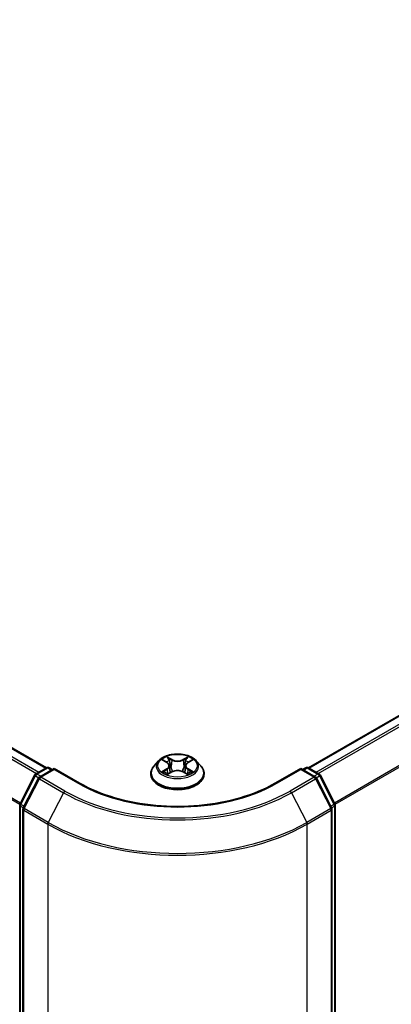
# Model space of a CAD drawing. Units: millimetres. Extents: x 10 to 5208, y 5 to 1129.
# Drawn here: x 63 to 70, y 110 to 131 of the extents above; entities that cross this region are included whole.
import ezdxf

# ---------------------------------------------------------------- set-up
doc = ezdxf.new("R2010")
doc.units = ezdxf.units.MM
doc.header["$LTSCALE"] = 0.666667
doc.layers.get('Defpoints').update_dxf_attribs({"lineweight": 25})
for name, color, linetype, lineweight in [('Dimension (ISO)', 7, 'Continuous', 18), ('Visible (ISO)', 7, 'Continuous', 35), ('Visible Narrow (ISO)', 7, 'Continuous', 25)]:
    doc.layers.add(name, color=color, linetype=linetype, lineweight=lineweight)
doc.styles.add('Note Text (TK)', font='MS PGothic.ttf')
doc.dimstyles.new('Default - Method 1b (TK)', dxfattribs={"dimscale": 0.666667, "dimtxt": 2.5, "dimasz": 2.5, "dimexe": 1, "dimexo": 1.5, "dimgap": 1, "dimtad": 1, "dimtoh": 1, "dimrnd": 1e-08, "dimdsep": 46, "dimtxsty": 'Note Text (TK)', "dimcen": 0.09, "dimdle": 5, "dimclrd": 100, "dimclre": 100, "dimclrt": 7, "dimadec": 1, "dimazin": 1, "dimtfac": 1, "dimtmove": 0, "dimatfit": 3, "dimfxl": 1, "dimtolj": 1, "dimlwd": -1, "dimlwe": -1, "dimarcsym": 0})

# ---------------------------------------------------------------- blocks, each defined once
blk = doc.blocks.new('*D13')
at = {"layer": 'Defpoints', "color": 0}
for p in [(35.556, 124.27), (68.73, 104.542), (57.852, 98.262)]:
    blk.add_point(p, dxfattribs=at)
at = {"layer": 'Dimension (ISO)', "color": 100}
for p, q in [((34.556, 123.693), (23.514, 117.317)), ((25.624, 116.869), (56.409, 99.095)), ((67.73, 103.964), (57.186, 97.877))]:
    blk.add_line(p, q, dxfattribs=at)
for points in [[(25.763, 117.109), (25.485, 116.628), (24.181, 117.702)], [(56.548, 99.336), (56.27, 98.855), (57.852, 98.262)]]:
    blk.add_solid(points, dxfattribs=at)
at = {"layer": 'Dimension (ISO)', "color": 7, "insert": (40.363, 109.914), "char_height": 1.66667, "attachment_point": 4, "rotation": 330, "style": 'Note Text (TK)'}
blk.add_mtext('\\A1;{\\Q30.000;\\W0.816;\\H0.816x;250}', dxfattribs=at)
blk = doc.blocks.new('*D14')
at = {"layer": 'Defpoints', "color": 0}
for p in [(84.892, 116.984), (95.748, 110.716), (63.342, 104.542)]:
    blk.add_point(p, dxfattribs=at)
at = {"layer": 'Dimension (ISO)', "color": 100}
for p, q in [((85.892, 116.406), (96.414, 110.331)), ((75.641, 99.108), (94.304, 109.883)), ((64.342, 103.964), (74.864, 97.889))]:
    blk.add_line(p, q, dxfattribs=at)
for points in [[(94.165, 110.123), (94.443, 109.642), (95.748, 110.716)], [(75.502, 99.348), (75.78, 98.867), (74.198, 98.274)]]:
    blk.add_solid(points, dxfattribs=at)
at = {"layer": 'Dimension (ISO)', "color": 7, "insert": (83.276, 105.07), "char_height": 1.66667, "attachment_point": 4, "rotation": 30, "style": 'Note Text (TK)'}
blk.add_mtext('\\A1;{\\Q-30.000;\\W0.816;\\H0.816x;160}', dxfattribs=at)

msp = doc.modelspace()

# ---------------------------------------------------------------- linework, layer by layer
at = {"layer": 'Visible (ISO)'}
for p, q in [((36.3929, 130.5545), (63.3153, 115.0109)), ((68.7566, 115.0109), (83.5571, 123.556)), ((63.0902, 114.881), (63.3136, 115.01)), ((63.4769, 114.9954), (63.1709, 114.8187)), ((63.3708, 115.01), (63.4365, 114.9721)), ((63.4769, 114.9761), (63.4769, 114.9954)), ((64.0038, 114.6912), (63.4769, 114.9954)), ((65.6453, 115.1564), (65.5508, 115.051)), ((65.7378, 115.168), (65.8189, 115.1195)), ((65.8689, 115.0529), (65.8845, 114.9074)), ((66.203, 115.0529), (66.1873, 114.9074)), ((66.2529, 115.1195), (66.334, 115.168)), ((66.4265, 115.1564), (66.521, 115.051)), ((68.595, 114.9954), (68.0681, 114.6912)), ((68.595, 114.9954), (68.595, 114.9761)), ((68.9009, 114.8187), (68.595, 114.9954)), ((68.6354, 114.9721), (68.7011, 115.01)), ((68.7582, 115.01), (68.9816, 114.881)), ((62.766, 114.2649), (63.0679, 114.8575)), ((63.1486, 114.7952), (62.8333, 114.1764)), ((65.4835, 114.8828), (65.4835, 114.8891)), ((65.8338, 114.8792), (65.9183, 114.9263)), ((66.1536, 114.9263), (66.238, 114.8792)), ((66.5883, 114.8828), (66.5883, 114.8891)), ((69.2385, 114.1764), (68.9233, 114.7952)), ((69.004, 114.8575), (69.3059, 114.2649)), ((62.7598, 104.9976), (62.7598, 114.2389)), ((69.3121, 114.2389), (69.3121, 104.9976)), ((62.8271, 114.1505), (62.8271, 104.8528)), ((69.2447, 104.8528), (69.2447, 114.1505))]:
    msp.add_line(p, q, dxfattribs=at)
for centre, start, end in [((63.3422, 114.9605), 60, 120), ((68.7297, 114.9605), 60, 120), ((63.1188, 114.8315), 120, 153.00449), ((63.1995, 114.7693), 120, 153.00449), ((68.8724, 114.7693), 26.99551, 60), ((68.9531, 114.8315), 26.99551, 60), ((62.8169, 114.2389), 153.00449, 180), ((62.8842, 114.1505), 153.00449, 180), ((69.1876, 114.1505), 0, 26.99551), ((69.2549, 114.2389), 0, 26.99551)]:
    msp.add_arc(centre, 0.0571, start, end, dxfattribs=at)
for points, knots in [([(66.4265, 115.1564), (66.4032, 115.1825), (66.3735, 115.2053), (66.3035, 115.2447), (66.2627, 115.2609), (66.1751, 115.2846), (66.1284, 115.2921), (66.0336, 115.2978), (65.9856, 115.2961), (65.8928, 115.2838), (65.848, 115.2731), (65.7656, 115.2434), (65.728, 115.2243), (65.677, 115.1878), (65.6599, 115.1727), (65.6453, 115.1564)], [1.2629648, 1.2629648, 1.2629648, 1.2629648, 1.5839777, 1.5839777, 1.9184063, 1.9184063, 2.2514838, 2.2514838, 2.5827972, 2.5827972, 2.9145331, 2.9145331, 3.2485111, 3.2485111, 3.4494242, 3.4494242, 3.4494242, 3.4494242]), ([(65.7565, 115.1568), (65.7451, 115.1697), (65.7278, 115.1771), (65.7113, 115.1807), (65.7111, 115.1807), (65.7109, 115.1808)], [0.001902216, 0.001902216, 0.001902216, 0.001902216, 0.032055974, 0.032055974, 0.032394303, 0.032394303, 0.032394303, 0.032394303]), ([(65.7109, 115.1808), (65.7111, 115.1807), (65.7112, 115.1806), (65.7129, 115.18), (65.7145, 115.1794), (65.716, 115.1788)], [-0.0323943032, -0.0323943032, -0.0323943032, -0.0323943032, -0.0320559737, -0.0320559737, -0.0289727583, -0.0289727583, -0.0289727583, -0.0289727583]), ([(65.8166, 115.241), (65.8166, 115.2411), (65.8165, 115.2411), (65.8163, 115.2413), (65.8162, 115.2414), (65.8161, 115.2415)], [-0.00023059908, -0.00023059908, -0.00023059908, -0.00023059908, 0, 0, 0.00033832945, 0.00033832945, 0.00033832945, 0.00033832945]), ([(65.8161, 115.2415), (65.8161, 115.2414), (65.8162, 115.2413), (65.8163, 115.2411), (65.8164, 115.241), (65.8164, 115.2409)], [-0.00033832945, -0.00033832945, -0.00033832945, -0.00033832945, 0, 0, 0.00024151791, 0.00024151791, 0.00024151791, 0.00024151791]), ([(66.2323, 115.2011), (66.243, 115.2158), (66.2491, 115.231), (66.2556, 115.2413), (66.2557, 115.2414), (66.2558, 115.2415)], [0, 0, 0, 0, 0.032055974, 0.032055974, 0.032394303, 0.032394303, 0.032394303, 0.032394303]), ([(66.2558, 115.2415), (66.2557, 115.2414), (66.2555, 115.2413), (66.2544, 115.2403), (66.2534, 115.2394), (66.2524, 115.2385)], [-0.0323943032, -0.0323943032, -0.0323943032, -0.0323943032, -0.0320559737, -0.0320559737, -0.0289727583, -0.0289727583, -0.0289727583, -0.0289727583]), ([(66.3609, 115.1808), (66.3608, 115.1807), (66.3606, 115.1807), (66.3603, 115.1806), (66.3601, 115.1806), (66.36, 115.1806)], [-0.00033832945, -0.00033832945, -0.00033832945, -0.00033832945, 0, 0, 0.00024151791, 0.00024151791, 0.00024151791, 0.00024151791]), ([(66.3601, 115.1804), (66.3602, 115.1805), (66.3603, 115.1805), (66.3606, 115.1806), (66.3608, 115.1807), (66.3609, 115.1808)], [-0.00023059908, -0.00023059908, -0.00023059908, -0.00023059908, 0, 0, 0.00033832945, 0.00033832945, 0.00033832945, 0.00033832945]), ([(65.5508, 115.051), (65.5423, 115.0415), (65.5345, 115.0317), (65.5204, 115.0114), (65.5141, 115.001), (65.5032, 114.9796), (65.4986, 114.9687), (65.4911, 114.9464), (65.4883, 114.9351), (65.4845, 114.9122), (65.4835, 114.9006), (65.4835, 114.8891)], [3.4494242, 3.4494242, 3.4494242, 3.4494242, 3.54493753, 3.54493753, 3.64045085, 3.64045085, 3.73596417, 3.73596417, 3.83147749, 3.83147749, 3.92699082, 3.92699082, 3.92699082, 3.92699082]), ([(65.8689, 115.0529), (65.8683, 115.0581), (65.8671, 115.0632), (65.8636, 115.0732), (65.8612, 115.0781), (65.8553, 115.0875), (65.8519, 115.092), (65.844, 115.1006), (65.8396, 115.1047), (65.8299, 115.1125), (65.8246, 115.1161), (65.8189, 115.1195)], [0.84730152, 0.84730152, 0.84730152, 0.84730152, 0.98850982, 0.98850982, 1.12971813, 1.12971813, 1.27092643, 1.27092643, 1.41213473, 1.41213473, 1.55334303, 1.55334303, 1.55334303, 1.55334303]), ([(66.2529, 115.1195), (66.2472, 115.1161), (66.242, 115.1125), (66.2323, 115.1047), (66.2278, 115.1006), (66.22, 115.092), (66.2165, 115.0875), (66.2107, 115.0781), (66.2083, 115.0732), (66.2047, 115.0632), (66.2035, 115.0581), (66.203, 115.0529)], [3.15904595, 3.15904595, 3.15904595, 3.15904595, 3.30025425, 3.30025425, 3.44146255, 3.44146255, 3.58267086, 3.58267086, 3.72387916, 3.72387916, 3.86508746, 3.86508746, 3.86508746, 3.86508746]), ([(66.5883, 114.8891), (66.5883, 114.9006), (66.5873, 114.9122), (66.5835, 114.9351), (66.5807, 114.9464), (66.5732, 114.9687), (66.5686, 114.9796), (66.5577, 115.001), (66.5514, 115.0114), (66.5374, 115.0317), (66.5295, 115.0415), (66.521, 115.051)], [0.78539816, 0.78539816, 0.78539816, 0.78539816, 0.88091149, 0.88091149, 0.97642481, 0.97642481, 1.07193813, 1.07193813, 1.16745145, 1.16745145, 1.26296478, 1.26296478, 1.26296478, 1.26296478]), ([(65.4835, 114.8828), (65.4835, 114.8487), (65.4925, 114.8147), (65.5273, 114.7496), (65.5538, 114.7187), (65.6221, 114.6625), (65.6646, 114.6375), (65.7605, 114.5968), (65.8141, 114.581), (65.9268, 114.5603), (65.9859, 114.5553), (66.1036, 114.5564), (66.1623, 114.5625), (66.2736, 114.5853), (66.3262, 114.6019), (66.4201, 114.6445), (66.4614, 114.6704), (66.528, 114.7291), (66.5534, 114.762), (66.5818, 114.8247), (66.5883, 114.8537), (66.5883, 114.8828)], [3.9269908, 3.9269908, 3.9269908, 3.9269908, 4.2267014, 4.2267014, 4.5391124, 4.5391124, 4.8636054, 4.8636054, 5.1893334, 5.1893334, 5.5140838, 5.5140838, 5.8384387, 5.8384387, 6.1632728, 6.1632728, 6.4890702, 6.4890702, 6.8129852, 6.8129852, 7.0685835, 7.0685835, 7.0685835, 7.0685835]), ([(65.7117, 114.9272), (65.7116, 114.9272), (65.7115, 114.9271), (65.7112, 114.927), (65.7111, 114.927), (65.7109, 114.9269)], [-0.00023059908, -0.00023059908, -0.00023059908, -0.00023059908, 0, 0, 0.00033832945, 0.00033832945, 0.00033832945, 0.00033832945]), ([(65.7109, 114.9269), (65.7111, 114.9269), (65.7113, 114.927), (65.7116, 114.927), (65.7117, 114.9271), (65.7118, 114.9271)], [-0.00033832945, -0.00033832945, -0.00033832945, -0.00033832945, 0, 0, 0.00024151791, 0.00024151791, 0.00024151791, 0.00024151791]), ([(65.7746, 114.92), (65.7781, 114.9171), (65.7818, 114.9142), (65.7898, 114.9085), (65.7941, 114.9056), (65.8032, 114.9), (65.808, 114.8972), (65.8181, 114.8917), (65.8234, 114.8891), (65.8322, 114.8849), (65.8355, 114.8835), (65.8388, 114.882)], [4.53491661, 4.53491661, 4.53491661, 4.53491661, 4.60506204, 4.60506204, 4.67520747, 4.67520747, 4.7453529, 4.7453529, 4.81549833, 4.81549833, 4.85637589, 4.85637589, 4.85637589, 4.85637589]), ([(65.8372, 114.8811), (65.8279, 114.8816), (65.8223, 114.8757), (65.8162, 114.8664), (65.8161, 114.8663), (65.8161, 114.8662)], [0.002431037, 0.002431037, 0.002431037, 0.002431037, 0.032055974, 0.032055974, 0.032394303, 0.032394303, 0.032394303, 0.032394303]), ([(65.8161, 114.8662), (65.8162, 114.8663), (65.8163, 114.8664), (65.8174, 114.8673), (65.8184, 114.8682), (65.8194, 114.869)], [-0.0323943032, -0.0323943032, -0.0323943032, -0.0323943032, -0.0320559737, -0.0320559737, -0.0289727583, -0.0289727583, -0.0289727583, -0.0289727583]), ([(66.1536, 114.9263), (66.1409, 114.9334), (66.1264, 114.9392), (66.0953, 114.9481), (66.0787, 114.9512), (66.0446, 114.9542), (66.0272, 114.9542), (65.9931, 114.9512), (65.9765, 114.9481), (65.9454, 114.9392), (65.931, 114.9334), (65.9183, 114.9263)], [1.5882496, 1.5882496, 1.5882496, 1.5882496, 1.8954276, 1.8954276, 2.2026055, 2.2026055, 2.5097835, 2.5097835, 2.8169614, 2.8169614, 3.1241394, 3.1241394, 3.1241394, 3.1241394]), ([(66.233, 114.882), (66.2364, 114.8835), (66.2397, 114.8849), (66.2484, 114.8891), (66.2537, 114.8917), (66.2639, 114.8972), (66.2687, 114.9), (66.2777, 114.9056), (66.282, 114.9085), (66.29, 114.9142), (66.2938, 114.9171), (66.2972, 114.92)], [6.13919839, 6.13919839, 6.13919839, 6.13919839, 6.18007596, 6.18007596, 6.25022139, 6.25022139, 6.32036682, 6.32036682, 6.39051225, 6.39051225, 6.46065768, 6.46065768, 6.46065768, 6.46065768]), ([(66.2552, 114.8667), (66.2553, 114.8666), (66.2554, 114.8665), (66.2555, 114.8664), (66.2557, 114.8663), (66.2558, 114.8662)], [-0.00023059908, -0.00023059908, -0.00023059908, -0.00023059908, 0, 0, 0.00033832945, 0.00033832945, 0.00033832945, 0.00033832945]), ([(66.2558, 114.8662), (66.2557, 114.8663), (66.2556, 114.8664), (66.2555, 114.8666), (66.2555, 114.8666), (66.2554, 114.8667)], [-0.00033832945, -0.00033832945, -0.00033832945, -0.00033832945, 0, 0, 0.00024151791, 0.00024151791, 0.00024151791, 0.00024151791]), ([(66.3133, 114.9275), (66.3245, 114.9296), (66.343, 114.9307), (66.3606, 114.927), (66.3608, 114.9269), (66.3609, 114.9269)], [0, 0, 0, 0, 0.032055974, 0.032055974, 0.032394303, 0.032394303, 0.032394303, 0.032394303]), ([(66.3609, 114.9269), (66.3608, 114.927), (66.3606, 114.927), (66.3589, 114.9277), (66.3574, 114.9282), (66.3558, 114.9287)], [-0.0323943032, -0.0323943032, -0.0323943032, -0.0323943032, -0.0320559737, -0.0320559737, -0.0289727583, -0.0289727583, -0.0289727583, -0.0289727583]), ([(68.0681, 114.6912), (67.8567, 114.5692), (67.6109, 114.4659), (67.0748, 114.3082), (66.7845, 114.2537), (66.1887, 114.1993), (65.8832, 114.1993), (65.2873, 114.2537), (64.9971, 114.3082), (64.4609, 114.4659), (64.2151, 114.5692), (64.0038, 114.6912)], [3.1415927, 3.1415927, 3.1415927, 3.1415927, 3.4557519, 3.4557519, 3.7699112, 3.7699112, 4.0840704, 4.0840704, 4.3982297, 4.3982297, 4.712389, 4.712389, 4.712389, 4.712389])]:
    msp.add_open_spline(points, degree=3, knots=knots, dxfattribs=at)
for points in [[(66.2524, 115.2385), (66.243, 115.2297), (66.2334, 115.2188), (66.2227, 115.2083)], [(65.716, 115.1788), (65.7234, 115.1757), (65.7309, 115.1721), (65.7379, 115.168)], [(66.334, 115.168), (66.334, 115.168), (66.334, 115.168), (66.334, 115.168)], [(65.8194, 114.869), (65.8241, 114.873), (65.8289, 114.8764), (65.8338, 114.8792)], [(66.3558, 114.9287), (66.3414, 114.9337), (66.3268, 114.9368), (66.3158, 114.9389)]]:
    msp.add_open_spline(points, degree=3, dxfattribs=at)
at = {"layer": 'Visible Narrow (ISO)'}
for p, q in [((36.3644, 130.5517), (63.2985, 115.0013)), ((36.1906, 130.4346), (63.1102, 114.8926)), ((36.2217, 130.4693), (63.1558, 114.9189)), ((35.866, 129.7805), (62.7614, 114.2525)), ((35.8754, 129.8158), (62.7761, 114.2847)), ((68.7733, 115.0013), (83.5856, 123.5532)), ((68.916, 114.9189), (83.7283, 123.4708)), ((68.9616, 114.8926), (83.7594, 123.4361)), ((69.2958, 114.2847), (84.0746, 122.8173)), ((69.3105, 114.2525), (84.084, 122.782)), ((65.7109, 115.1808), (65.8141, 115.1191)), ((65.9229, 115.1819), (65.8161, 115.2415)), ((65.8491, 115.2083), (65.9163, 115.1709)), ((66.2558, 115.2415), (66.1489, 115.1819)), ((66.1555, 115.1709), (66.2227, 115.2083)), ((66.2578, 115.1191), (66.3609, 115.1808)), ((63.1188, 114.8782), (63.3422, 115.0072)), ((63.3422, 115.0072), (63.4197, 114.9624)), ((65.8141, 114.9886), (65.7109, 114.9269)), ((65.756, 114.9389), (65.8209, 114.9777)), ((65.8209, 114.9777), (65.8276, 114.8871)), ((65.9067, 115.036), (65.8726, 115.1591)), ((65.9163, 115.1709), (65.9067, 115.036)), ((66.1555, 115.1709), (66.1651, 115.036)), ((66.1993, 115.1591), (66.1651, 115.036)), ((66.251, 114.9777), (66.2443, 114.8871)), ((66.251, 114.9777), (66.3158, 114.9389)), ((66.3609, 114.9269), (66.2578, 114.9886)), ((68.6521, 114.9624), (68.7297, 115.0072)), ((68.7297, 115.0072), (68.9531, 114.8782)), ((62.7859, 114.2509), (63.0877, 114.8435)), ((62.8532, 114.1624), (63.1684, 114.7812)), ((63.0877, 114.8435), (63.1547, 114.8048)), ((63.1963, 114.8334), (63.1188, 114.8782)), ((63.1684, 114.7812), (63.6668, 114.4935)), ((63.1995, 114.8159), (63.4769, 114.9761)), ((63.6978, 114.5282), (63.1995, 114.8159)), ((63.4769, 114.9761), (63.9752, 114.6883)), ((65.7904, 114.9081), (65.7836, 114.9191)), ((65.8161, 114.8662), (65.9229, 114.9257)), ((65.8282, 114.8792), (65.8282, 114.8792)), ((65.8284, 114.8759), (65.8284, 114.8759)), ((66.1489, 114.9257), (66.2558, 114.8662)), ((66.2434, 114.8759), (66.2434, 114.8759)), ((66.2437, 114.8792), (66.2437, 114.8792)), ((66.2882, 114.9191), (66.2814, 114.9081)), ((68.0966, 114.6883), (68.595, 114.9761)), ((68.8724, 114.8159), (68.374, 114.5282)), ((68.4051, 114.4935), (68.9034, 114.7812)), ((68.595, 114.9761), (68.8724, 114.8159)), ((68.9531, 114.8782), (68.8755, 114.8334)), ((68.9034, 114.7812), (69.2186, 114.1624)), ((68.9171, 114.8048), (68.9841, 114.8435)), ((68.9841, 114.8435), (69.286, 114.2509)), ((63.6668, 114.4935), (63.3515, 113.8747)), ((68.4051, 114.4935), (68.7203, 113.8747)), ((62.7765, 104.9743), (62.7765, 114.2156)), ((62.7765, 114.2156), (62.8358, 114.1813)), ((62.8519, 114.2128), (62.7859, 114.2509)), ((63.3515, 113.8747), (62.8532, 114.1624)), ((69.2186, 114.1624), (68.7203, 113.8747)), ((69.286, 114.2509), (69.22, 114.2128)), ((69.236, 114.1813), (69.2953, 114.2156)), ((69.2953, 114.2156), (69.2953, 104.9743)), ((62.8438, 104.8295), (62.8438, 114.1271)), ((62.8438, 114.1271), (63.3422, 113.8394)), ((68.7297, 113.8394), (69.228, 114.1271)), ((69.228, 114.1271), (69.228, 104.8295)), ((63.3422, 113.8394), (63.3422, 104.5418)), ((68.7297, 104.5418), (68.7297, 113.8394))]:
    msp.add_line(p, q, dxfattribs=at)
msp.add_ellipse((66.0359, 115.0538), major_axis=(0.4079, 0), ratio=0.5773503, dxfattribs=at)
for centre, major_axis, ratio, start_param, end_param in [((66.0359, 115.0538), (-0.3924, 0), 0.5773503, 5.3071026, 5.6884717), ((65.8426, 115.2051), (-0.00778, -0.0055), 0.1849737, 1.043317, 2.4384992), ((65.8175, 115.1654), (0.0403, -0.0806), 0.5476269, 1.2270205, 1.8422764), ((65.9229, 115.1741), (-0.00464, -0.00832), 0.5671862, 3.9184152, 5.401945), ((66.0359, 115.2495), (-0.1627, 0), 0.5773503, 0.8028515, 2.3387412), ((66.1489, 115.1741), (0.00464, -0.00832), 0.5671862, 0.8812403, 2.3647701), ((66.2544, 115.1654), (-0.0403, -0.0806), 0.5476269, 4.4409089, 5.0561648), ((66.2293, 115.2051), (-0.00778, 0.0055), 0.1849737, 0.7030935, 2.0982756), ((66.0359, 115.0538), (-0.3924, 0), 0.5773503, 3.7363063, 4.1176753), ((63.3422, 114.9605), (-0.0286, 0.0495), 0.5773503, 5.4977871, 6.2831853), ((63.3422, 114.9605), (0.0286, 0.0495), 0.5773503, 0, 0.7853982), ((66.0359, 114.906), (-0.5462, 0), 0.5773503, 5.8056187, 9.9023446), ((66.0359, 115.0397), (-0.4398, 0), 0.5773503, 5.8056187, 9.9023446), ((66.0359, 115.0106), (0.3071, 0), 0.5773503, 2.1762943, 2.4206222), ((65.8141, 115.1113), (0.00489, 0.00817), 0.5873385, 0, 0.7942785), ((65.697, 115.0538), (0.1627, 0), 0.5773503, 5.5152404, 7.0511302), ((65.8141, 114.9808), (0.00489, -0.00817), 0.5873385, 0.8637843, 2.3473142), ((65.697, 115.0467), (0.1722, 0), 0.5773503, 5.5152404, 6.3450887), ((65.866, 115.1558), (-0.00918, -0.00254), 0.2229178, 3.8515805, 5.2070037), ((65.9001, 115.0327), (-0.00918, -0.00254), 0.2228845, 3.8515738, 5.2026198), ((66.0359, 115.2424), (0.1722, 0), 0.5773503, 3.9444441, 5.4803339), ((66.1717, 115.0327), (-0.00918, 0.00254), 0.2228845, 4.2221582, 5.5732041), ((66.3748, 115.0538), (-0.1627, 0), 0.5773503, 5.5152404, 7.0511302), ((66.2058, 115.1558), (-0.00918, 0.00254), 0.2229178, 4.2177743, 5.5731974), ((66.3748, 115.0467), (-0.1722, 0), 0.5773503, 6.221282, 7.0511302), ((66.0359, 115.0106), (0.3071, 0), 0.5773503, 0.7209705, 0.9652983), ((66.2578, 114.9808), (-0.00489, -0.00817), 0.5873385, 3.9358711, 5.419401), ((66.2578, 115.1113), (-0.00489, 0.00817), 0.5873385, 5.4889069, 6.2831853), ((68.7297, 114.9605), (-0.0286, 0.0495), 0.5773503, 5.4977871, 6.2831853), ((68.7297, 114.9605), (0.0286, 0.0495), 0.5773503, 0, 0.7853982), ((63.1188, 114.8315), (-0.0509, 0.0259), 0.0739221, 0, 0.9533753), ((63.1188, 114.8315), (0.0286, 0.0495), 0.5773503, 0.7853982, 1.6614562), ((63.1188, 114.8315), (-0.0286, 0.0495), 0.5773503, 5.4977871, 6.2831853), ((63.1995, 114.7693), (-0.0509, 0.0259), 0.0739221, 0, 0.9533753), ((63.1995, 114.7693), (0.0286, 0.0495), 0.5773503, 0.7853982, 1.6614562), ((63.1995, 114.7693), (-0.0286, 0.0495), 0.5773503, 5.4977871, 6.2831853), ((66.0359, 114.8891), (-0.5524, 0), 0.5773503, 0, 3.1415927), ((66.0359, 114.8828), (0.5524, 0), 0.5773503, 3.1415927, 6.2831853), ((66.0359, 115.0538), (0.3924, 0), 0.5773503, 3.7363063, 4.1176753), ((65.7629, 114.9358), (-0.00183, -0.00935), 0.7797536, 4.5269049, 5.922087), ((65.7337, 114.8648), (-0.03, -0.0717), 0.7122196, 2.6720097, 3.2872655), ((65.7904, 114.916), (-0.00809, -0.00502), 0.7297361, 5.1634453, 5.7754826), ((65.9229, 114.918), (-0.00464, 0.00832), 0.5671862, 5.5063628, 6.2831853), ((66.0359, 114.8582), (0.1627, 0), 0.5773503, 0.8028515, 2.3387412), ((66.1489, 114.918), (0.00464, 0.00832), 0.5671862, 0, 0.7768225), ((66.0359, 115.0538), (0.3924, 0), 0.5773503, 5.3071026, 5.6884717), ((66.3381, 114.8648), (0.03, -0.0717), 0.7122196, 2.9959198, 3.6111756), ((66.2814, 114.916), (-0.00809, 0.00502), 0.7297361, 3.6492954, 4.2613326), ((66.309, 114.9358), (0.00183, -0.00935), 0.7797536, 0.3610983, 1.7562804), ((68.8724, 114.7693), (0.0286, 0.0495), 0.5773503, 0, 0.7853982), ((68.8724, 114.7693), (0.0286, -0.0495), 0.5773503, 1.4801364, 2.3561945), ((68.8724, 114.7693), (0.0509, 0.0259), 0.0739221, 5.32981, 6.2831853), ((68.9531, 114.8315), (0.0286, 0.0495), 0.5773503, 0, 0.7853982), ((68.9531, 114.8315), (0.0286, -0.0495), 0.5773503, 1.4801364, 2.3561945), ((68.9531, 114.8315), (0.0509, 0.0259), 0.0739221, 5.32981, 6.2831853), ((63.9752, 114.6417), (0.0286, 0.0495), 0.5773503, 0, 0.7853982), ((66.0359, 115.8781), (2.9143, 0), 0.5773503, 3.9269908, 5.4977871), ((68.0966, 114.6417), (-0.0286, 0.0495), 0.5773503, 5.4977871, 6.2831853), ((63.6978, 114.4815), (-0.0286, -0.0495), 0.5773503, 3.9269908, 4.8030489), ((66.0359, 115.8613), (3.3505, 0), 0.5773503, 3.9269908, 5.4977871), ((66.0359, 115.8781), (-3.3066, 0), 0.5773503, 0.7853982, 2.3561945), ((68.374, 114.4815), (0.0286, -0.0495), 0.5773503, 1.4801364, 2.3561945), ((62.8169, 114.2389), (-0.0571, 0), 0.5773503, 0, 0.7853982), ((62.8169, 114.2389), (-0.0509, 0.0259), 0.0739221, 0, 0.9533753), ((62.8169, 114.2389), (0.0286, 0.0495), 0.5773503, 1.6614562, 2.3561945), ((62.8842, 114.1505), (-0.0509, 0.0259), 0.0739221, 0, 0.9533753), ((62.8842, 114.1505), (0.0286, 0.0495), 0.5773503, 1.6614562, 2.3561945), ((69.1876, 114.1505), (0.0509, 0.0259), 0.0739221, 5.32981, 6.2831853), ((69.1876, 114.1505), (0.0286, -0.0495), 0.5773503, 0.7853982, 1.4801364), ((69.2549, 114.2389), (0.0509, 0.0259), 0.0739221, 5.32981, 6.2831853), ((69.2549, 114.2389), (0.0286, -0.0495), 0.5773503, 0.7853982, 1.4801364), ((69.2549, 114.2389), (0.0571, 0), 0.5773503, 5.4977871, 6.2831853), ((62.8842, 114.1505), (-0.0571, 0), 0.5773503, 0, 0.7853982), ((69.1876, 114.1505), (0.0571, 0), 0.5773503, 5.4977871, 6.2831853), ((63.3826, 113.8627), (0.0286, 0.0495), 0.5773503, 1.6614562, 2.3561945), ((66.0359, 115.3946), (3.8095, 0), 0.5773503, 3.9269908, 5.4977871), ((66.0359, 115.4245), (-3.7963, 0), 0.5773503, 0.7853982, 2.3561945), ((68.6893, 113.8627), (-0.0286, 0.0495), 0.5773503, 3.9269908, 4.6217291)]:
    msp.add_ellipse(centre, major_axis=major_axis, ratio=ratio, start_param=start_param, end_param=end_param, dxfattribs=at)
for points in [[(65.8164, 115.2409), (65.8228, 115.2308), (65.8289, 115.2157), (65.8395, 115.2011)], [(65.8491, 115.2083), (65.8374, 115.2198), (65.827, 115.2318), (65.8166, 115.241)], [(65.8395, 115.2011), (65.8492, 115.1877), (65.8568, 115.1721), (65.8611, 115.1564)], [(66.2107, 115.1564), (66.2151, 115.1721), (66.2227, 115.1877), (66.2323, 115.2011)], [(65.8611, 115.1564), (65.8725, 115.1154), (65.8839, 115.0744), (65.8953, 115.0333)], [(65.8953, 115.0333), (65.9049, 114.9988), (65.916, 114.9648), (65.9294, 114.932)], [(65.9385, 114.9359), (65.9261, 114.9684), (65.9157, 115.0019), (65.9067, 115.036)], [(66.1651, 115.036), (66.1562, 115.0019), (66.1458, 114.9684), (66.1333, 114.9359)], [(66.1424, 114.932), (66.1558, 114.9648), (66.167, 114.9988), (66.1766, 115.0333)], [(66.1766, 115.0333), (66.1879, 115.0744), (66.1993, 115.1154), (66.2107, 115.1564)], [(66.36, 115.1806), (66.3437, 115.1769), (66.3266, 115.1696), (66.3153, 115.1568)], [(66.334, 115.168), (66.3423, 115.173), (66.3513, 115.1771), (66.3601, 115.1804)], [(65.756, 114.9389), (65.744, 114.9366), (65.7275, 114.9331), (65.7117, 114.9272)], [(65.7118, 114.9271), (65.7291, 114.9307), (65.7474, 114.9296), (65.7586, 114.9275)], [(65.7586, 114.9275), (65.7645, 114.9264), (65.7699, 114.9238), (65.7746, 114.9199)], [(66.2554, 114.8667), (66.2495, 114.8758), (66.2438, 114.8816), (66.2347, 114.8811)], [(66.2381, 114.8792), (66.2439, 114.8759), (66.2496, 114.8716), (66.2552, 114.8667)], [(66.2972, 114.9199), (66.3019, 114.9238), (66.3073, 114.9264), (66.3133, 114.9275)]]:
    msp.add_open_spline(points, degree=3, dxfattribs=at)

# ---------------------------------------------------------------- dimensions: what is measured, and where the dimension line sits
at = {"layer": 'Dimension (ISO)', "color": 100}
for base, p1, p2, angle, text, override, picture, middle in [((57.8524, 98.2618), (35.5562, 124.2699), (68.7297, 104.5418), 150, '{\\Q30.000;\\W0.816;\\H0.816x;<>}', {"dimgap": 1, "dimtoh": 0, "dimdec": 2, "dimlfac": 6.477847, "dimtol": 0, "dimlim": 0, "dimtp": 0, "dimtm": 0, "dimtdec": 2, "dimtofl": 0, "dimatfit": 1}, '*D13', (41.0165, 107.982)), ((95.7477, 110.7162), (63.3422, 104.5418), (84.8921, 116.9837), 210, '{\\Q-30.000;\\W0.816;\\H0.816x;<>}', {"dimgap": 1, "dimtoh": 0, "dimdec": 2, "dimlfac": 6.429911, "dimtol": 0, "dimlim": 0, "dimtp": 0, "dimtm": 0, "dimtdec": 2, "dimtofl": 0, "dimatfit": 1}, '*D14', (84.9727, 104.4953))]:
    dim = msp.add_linear_dim(base=base, p1=p1, p2=p2, angle=angle, text=text, dimstyle='Default - Method 1b (TK)', override=override, dxfattribs=at)
    dim.commit()
    dim.dimension.update_dxf_attribs({"geometry": picture, "text_midpoint": middle, "dimtype": 160})

doc.saveas('drawing.dxf')
